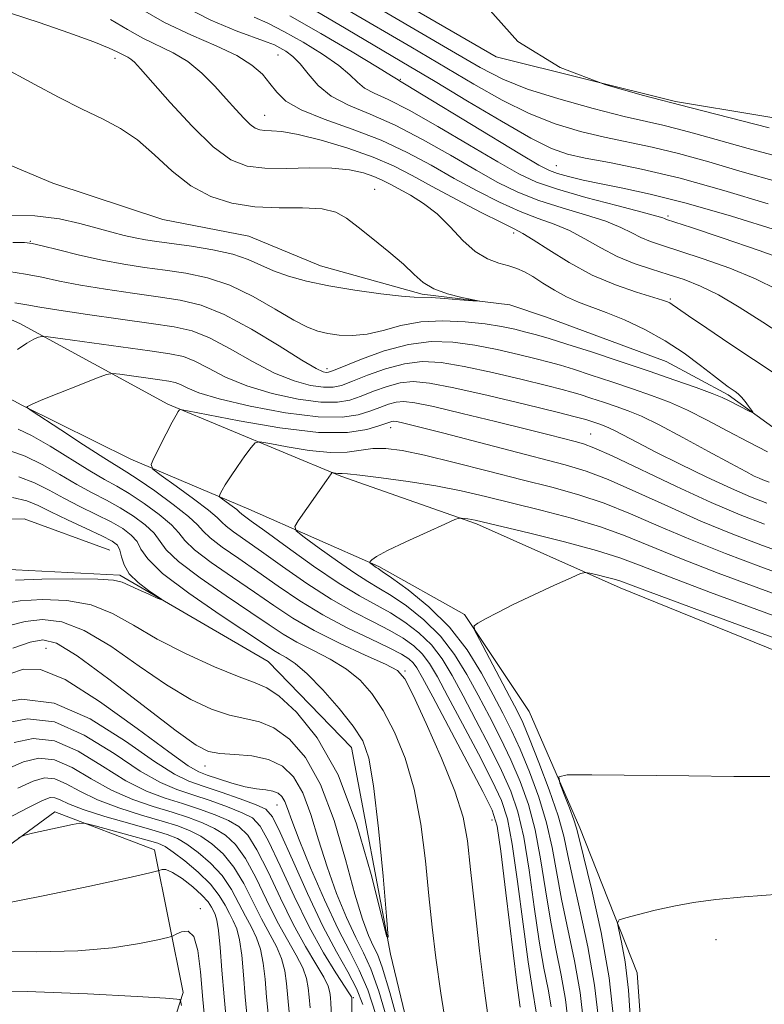
# Model space of a CAD drawing. Extents: x 2077300 to 2080200, y 359800 to 362700.
# Drawn here: x 2078320 to 2078484, y 360231 to 360448 of the extents above; entities that cross this region are included whole.
import ezdxf

# ---------------------------------------------------------------- set-up
doc = ezdxf.new("R2010")
doc.units = 0
doc.header["$MEASUREMENT"] = 0
doc.linetypes.add('rvrstm', pattern=[117.1, 50, -3.9, 0.5, -3.9, 0.5, -3.9, 0.5, -3.9, 50])
for name, color, linetype, lineweight in [('DTM HARD BREAKLINE', 7, 'Continuous', 0), ('DTM SPOT ELEVATION', 2, 'Continuous', 13), ('INDEX CONTOUR', 41, 'Continuous', 13), ('INTERMEDIATE CONTOUR', 44, 'Continuous', 0), ('STREAM - RIVER SINGLE LINE', 142, 'rvrstm', 0)]:
    doc.layers.add(name, color=color, linetype=linetype, lineweight=lineweight)

msp = doc.modelspace()

# ---------------------------------------------------------------- linework, layer by layer
at = {"layer": 'DTM HARD BREAKLINE'}
for points in [[(2078589.81, 360397.47, 1083.86), (2078519.83, 360421.08, 1081.83), (2078464.09, 360430.31, 1080.19), (2078424.59, 360440.19, 1080), (2078376.91, 360467.8, 1079.9), (2078337.31, 360489.79, 1079.61), (2078302.61, 360500.17, 1079.51), (2078278.77, 360493.99, 1077.97), (2078256.06, 360471.44, 1073.14), (2078243.87, 360452.69, 1067.34), (2078231.49, 360432.24, 1065.02), (2078214.24, 360402.15, 1065.02), (2078200.98, 360412.62, 1064.15), (2078213.16, 360442.13, 1065.4)], [(2078500.07, 360303.57, 1081.35), (2078451.9, 360323.13, 1080.58), (2078420.21, 360337.19, 1078.26), (2078390.38, 360347.74, 1076.23), (2078352.25, 360363.58, 1071.69), (2078319.59, 360381.35, 1067.34), (2078300.79, 360389.61, 1065.5), (2078259.92, 360381.22, 1063.38), (2078240.17, 360370.39, 1061.45), (2078212, 360364.86, 1061.83), (2078179.77, 360358.82, 1064.34), (2078157.6, 360355.42, 1065.79), (2078145.86, 360330.65, 1066.37), (2078127.98, 360304.75, 1069.08), (2078113.76, 360287, 1071.21), (2078085.05, 360270.16, 1073.62), (2078061.21, 360263.71, 1077.2), (2078039.9, 360253.95, 1078.94), (2078023.68, 360241.4, 1079.71), (2078005.41, 360222.6, 1078.74)], [(2078028.47, 360223.98, 1080.75), (2078051.55, 360241.86, 1077.66), (2078088.45, 360257.4, 1074.37), (2078123.17, 360275.83, 1071.57), (2078157.15, 360302.11, 1067.61), (2078177.7, 360325.52, 1065.48), (2078199.37, 360342.04, 1063.36), (2078221.61, 360354.37, 1062), (2078247.13, 360361.92, 1062.49), (2078266.84, 360368.01, 1063.45), (2078287.92, 360371.67, 1063.94), (2078302.05, 360373.05, 1065.97), (2078320.05, 360363.36, 1069.93), (2078344.08, 360351.48, 1071.47), (2078370.06, 360340.43, 1074.86), (2078398.7, 360327.77, 1078.24), (2078417.58, 360317.21, 1079.79), (2078431.86, 360295.86, 1081.53), (2078443, 360270.16, 1082.4), (2078455.66, 360238.18, 1084.91), (2078458.06, 360204.1, 1085.87), (2078477.47, 360175.28, 1086.84), (2078491.27, 360145.61, 1088.58)], [(2078483.531, 360000, 1072.2), (2078478.33, 360018.54, 1070.8), (2078464.01, 360056.19, 1069.16), (2078456.53, 360091.45, 1068.29), (2078436.58, 360110.46, 1068), (2078423.33, 360127.83, 1067.61), (2078427.32, 360148.62, 1066.26), (2078413.22, 360192.77, 1064.71), (2078401.31, 360242.35, 1064.03), (2078392.68, 360287.88, 1063.07), (2078374.35, 360306.84, 1062.68), (2078341.61, 360325.89, 1061.71), (2078312.92, 360327.39, 1060.84), (2078281.51, 360319.53, 1059.88), (2078253.91, 360309.4, 1059.01), (2078238.24, 360325.93, 1058.43), (2078229.46, 360344.07, 1057.56), (2078250.36, 360354.57, 1057.27), (2078259.03, 360353.48, 1057.85), (2078270.84, 360337.59, 1058.43), (2078294.38, 360337.62, 1059.01), (2078320.56, 360338.33, 1060.07), (2078339.41, 360331.43, 1060.84)], [(2078231.717, 360000, 1132.09), (2078231.55, 360009.31, 1132.19), (2078241.31, 360038.05, 1130.63), (2078275.28, 360064.2, 1124.31), (2078293.74, 360100.89, 1116.43), (2078313.71, 360140.49, 1105.17), (2078343.24, 360195.61, 1096.83), (2078355.61, 360233.87, 1089.7), (2078349.25, 360265.31, 1085.36), (2078327.34, 360273.74, 1083.48), (2078301.82, 360255.05, 1085.33), (2078272.42, 360254.29, 1084.62), (2078257.31, 360258.94, 1082.63), (2078235.87, 360276.4, 1081.24)]]:
    msp.add_polyline3d(points, dxfattribs=at)
at = {"layer": 'DTM SPOT ELEVATION'}
for p in [(2078340.558, 360439.837, 1061.436), (2078376.493, 360440.579, 1067.104), (2078403.43, 360435.18, 1072.13), (2078373.59, 360427.26, 1064.8), (2078437.8, 360416.2, 1072.97), (2078397.78, 360410.92, 1060.65), (2078462.43, 360405.07, 1070.28), (2078428.408, 360401.295, 1063.593), (2078321.89, 360399.51, 1061.911), (2078462.971, 360386.79, 1064.215), (2078387.29, 360371.41, 1063.49), (2078401.32, 360358.38, 1072.66), (2078445.37, 360356.99, 1069.12), (2078325.41, 360309.76, 1069.09), (2078404.46, 360304.75, 1068.16), (2078360.42, 360283.82, 1068.65), (2078376.25, 360275.2, 1070.89), (2078423.69, 360271.94, 1069.21), (2078359.35, 360252.35, 1087.67), (2078473.05, 360245.55, 1084.72), (2078393.11, 360232.76, 1073.84)]:
    msp.add_point(p, dxfattribs=at)
at = {"layer": 'INDEX CONTOUR'}
for points in [[(2078422.566, 360451.096, 1080), (2078429.317, 360443.531, 1080), (2078438.691, 360437.825, 1080), (2078448.753, 360433.98, 1080), (2078457.04, 360431.6281, 1080), (2078467.2739, 360428.974, 1080), (2078484.705, 360424.535, 1080)], [(2078371.221, 360448.93, 1070), (2078374.224, 360447.579, 1070), (2078377.795, 360445.762, 1070), (2078382.009, 360443.388, 1070), (2078386.29, 360440.754, 1070), (2078389.901, 360438.248, 1070), (2078392.333, 360436.184, 1070), (2078394.007, 360434.555, 1070), (2078395.572, 360433.277, 1070), (2078397.653, 360432.18, 1070), (2078400.767, 360430.758, 1070), (2078405.406, 360428.42, 1070), (2078411.75, 360424.835, 1070), (2078418.731, 360420.702, 1070), (2078424.969, 360416.978, 1070), (2078429.554, 360414.366, 1070), (2078433.446, 360412.55, 1070), (2078438.076, 360410.959, 1070), (2078444.358, 360409.174, 1070), (2078451.14, 360407.383, 1070), (2078456.754, 360405.929, 1070), (2078459.971, 360405.059, 1070), (2078461.302, 360404.651, 1070), (2078461.697, 360404.487, 1070), (2078462.1339, 360404.321, 1070), (2078467.617, 360402.5021, 1070), (2078474.406, 360400.236, 1070), (2078482.52, 360397.454, 1070), (2078489.844, 360394.791, 1070)], [(2078315.0071, 360438.34, 1060), (2078322.902, 360434.078, 1060), (2078328.146, 360431.289, 1060), (2078333.313, 360428.654, 1060), (2078337.827, 360426.476, 1060), (2078341.807, 360424.391, 1060), (2078345.55, 360421.8649, 1060), (2078349.313, 360418.566, 1060), (2078353.207, 360414.959, 1060), (2078357.302, 360411.711, 1060), (2078361.668, 360409.352, 1060), (2078366.356, 360407.867, 1060), (2078371.413, 360407.104, 1060), (2078376.772, 360406.875, 1060), (2078381.913, 360406.842, 1060), (2078386.199, 360406.6299, 1060), (2078389.237, 360405.92, 1060), (2078391.607, 360404.605, 1060), (2078394.129, 360402.633, 1060), (2078397.376, 360400.034, 1060), (2078400.9291, 360397.154, 1060), (2078404.12, 360394.422, 1060), (2078406.502, 360392.178, 1060), (2078408.515, 360390.411, 1060), (2078410.817, 360389.025, 1060), (2078413.83, 360387.937, 1060), (2078417.022, 360387.127, 1060), (2078420.978, 360386.314, 1060), (2078420.924, 360386.26, 1060), (2078419.413, 360386.382, 1060), (2078416.569, 360386.624, 1060), (2078413.182, 360386.892, 1060), (2078410.216, 360387.083, 1060), (2078406.512, 360387.192, 1060), (2078403.746, 360387.414, 1060), (2078399.158, 360387.938, 1060), (2078393.453, 360388.715, 1060), (2078387.712, 360389.652, 1060), (2078382.813, 360390.673, 1060), (2078378.801, 360391.772, 1060), (2078375.5159, 360392.963, 1060), (2078369.92, 360395.508, 1060), (2078366.514, 360396.668, 1060), (2078362.156, 360397.631, 1060), (2078357.42, 360398.398, 1060), (2078349.818, 360399.4369, 1060), (2078347.278, 360399.825, 1060), (2078345.0139, 360400.249, 1060), (2078342.605, 360400.792, 1060), (2078339.864, 360401.496, 1060), (2078332.865, 360403.45, 1060), (2078328.332, 360404.4429, 1060), (2078322.919, 360405.086, 1060), (2078316.695, 360405.186, 1060)], [(2078483.703, 360337.106, 1070), (2078478.339, 360339.192, 1070), (2078471.966, 360341.933, 1070), (2078464.325, 360345.461, 1070), (2078450.138, 360352.185, 1070), (2078446.126, 360353.978, 1070), (2078443.803, 360354.848, 1070), (2078442.014, 360355.343, 1070), (2078436.289, 360356.818, 1070), (2078431.252, 360358.089, 1070), (2078424.448, 360359.778, 1070), (2078417.103, 360361.564, 1070), (2078410.787, 360363.041, 1070), (2078406.657, 360363.897, 1070), (2078404.209, 360364.178, 1070), (2078402.526, 360364.024, 1070), (2078400.834, 360363.564, 1070), (2078398.934, 360362.886, 1070), (2078396.771, 360362.07, 1070), (2078394.185, 360361.239, 1070), (2078390.607, 360360.691, 1070), (2078385.366, 360360.769, 1070), (2078378.183, 360361.689, 1070), (2078370.351, 360363.157, 1070), (2078363.554, 360364.75, 1070), (2078359.062, 360366.117, 1070), (2078356.475, 360367.179, 1070), (2078354.976, 360367.928, 1070), (2078353.807, 360368.384, 1070), (2078352.445, 360368.678, 1070), (2078350.427, 360368.971, 1070), (2078341.652, 360370.192, 1070), (2078340.068, 360370.353, 1070), (2078338.739, 360370.122, 1070), (2078336.523, 360369.298, 1070), (2078332.696, 360367.801, 1070), (2078328.1861, 360366.021, 1070), (2078324.338, 360364.463, 1070), (2078322.16, 360363.513, 1070), (2078321.326, 360363.071, 1070), (2078321.174, 360362.911, 1070), (2078321.2741, 360362.7669, 1070), (2078322.126, 360362.18, 1070), (2078328.6519, 360357.905, 1070), (2078333.67, 360354.64, 1070), (2078338.128, 360351.777, 1070), (2078343.203, 360348.631, 1070), (2078345.703, 360346.987, 1070), (2078349.342, 360344.455, 1070), (2078353.4011, 360341.497, 1070), (2078356.787, 360338.834, 1070), (2078358.762, 360336.975, 1070), (2078360.009, 360335.5789, 1070), (2078361.565, 360334.094, 1070), (2078364.23, 360332.0801, 1070), (2078367.86, 360329.554, 1070), (2078372.073, 360326.642, 1070), (2078376.561, 360323.482, 1070), (2078381.315, 360320.248, 1070), (2078386.4, 360317.121, 1070), (2078391.76, 360314.271, 1070), (2078396.848, 360311.818, 1070), (2078400.9959, 360309.869, 1070), (2078403.727, 360308.4741, 1070), (2078405.333, 360307.451, 1070), (2078406.297, 360306.561, 1070), (2078407.118, 360305.443, 1070), (2078408.363, 360303.259, 1070), (2078410.6119, 360299.05, 1070), (2078418.216, 360284.729, 1070), (2078421.655, 360278.209, 1070), (2078423.694, 360274.0769, 1070), (2078424.761, 360270.533, 1070), (2078425.588, 360265.0071, 1070), (2078426.731, 360255.863, 1070), (2078429.153, 360236.041, 1070), (2078429.8409, 360230.668, 1070)], [(2078491.4, 360310.037, 1080), (2078481.611, 360313.624, 1080), (2078470.217, 360317.814, 1080), (2078460.463, 360321.419, 1080), (2078454.747, 360323.553, 1080), (2078452.064, 360324.542, 1080), (2078450.565, 360325.017, 1080), (2078448.788, 360325.4839, 1080), (2078446.846, 360325.962, 1080), (2078445.243, 360326.345, 1080), (2078444.2461, 360326.508, 1080), (2078443.171, 360326.246, 1080), (2078441.0979, 360325.335, 1080), (2078437.427, 360323.659, 1080), (2078432.8419, 360321.539, 1080), (2078428.349, 360319.402, 1080), (2078424.77, 360317.609, 1080), (2078422.196, 360316.245, 1080), (2078420.537, 360315.325, 1080), (2078419.7271, 360314.729, 1080), (2078419.814, 360313.782, 1080), (2078420.874, 360311.674, 1080), (2078427.508, 360299.172, 1080), (2078429.111, 360296.114, 1080), (2078430.415, 360293.394, 1080), (2078431.932, 360289.82, 1080), (2078434, 360284.599, 1080), (2078436.268, 360278.538, 1080), (2078438.21, 360272.844, 1080), (2078439.472, 360268.315, 1080), (2078440.385, 360264.12, 1080), (2078441.449, 360259.016, 1080), (2078443.007, 360252.121, 1080), (2078444.765, 360243.985, 1080), (2078446.269, 360235.513, 1080), (2078447.165, 360227.5, 1080)], [(2078398.02, 360229.04, 1070), (2078396.26, 360234.479, 1070), (2078394.399, 360238.807, 1070), (2078392.303, 360242.887, 1070), (2078389.779, 360247.826, 1070), (2078386.76, 360254.311, 1070), (2078383.69, 360261.354, 1070), (2078381.14, 360267.5449, 1070), (2078379.522, 360271.812, 1070), (2078378.607, 360274.432, 1070), (2078378.004, 360276.023, 1070), (2078377.369, 360277.109, 1070), (2078376.534, 360277.846, 1070), (2078375.376, 360278.298, 1070), (2078373.791, 360278.5529, 1070), (2078371.748, 360278.797, 1070), (2078369.234, 360279.242, 1070), (2078366.316, 360280.022, 1070), (2078363.383, 360280.96, 1070), (2078360.907, 360281.804, 1070), (2078359.042, 360282.511, 1070), (2078356.693, 360283.876, 1070), (2078352.447, 360286.903, 1070), (2078345.463, 360292.11, 1070), (2078337.1729, 360298.068, 1070), (2078329.5781, 360302.862, 1070), (2078324.1759, 360305.0581, 1070), (2078320.45, 360305.159, 1070), (2078317.377, 360304.149, 1070)], [(2078378.976, 360229.513, 1080), (2078378.395, 360235.8489, 1080), (2078378.006, 360238.675, 1080), (2078377.3, 360241.373, 1080), (2078376.136, 360244.03, 1080), (2078372.834, 360250.117, 1080), (2078370.95, 360253.922, 1080), (2078368.938, 360257.898, 1080), (2078366.752, 360261.5431, 1080), (2078364.38, 360264.459, 1080), (2078361.917, 360266.675, 1080), (2078359.4859, 360268.323, 1080), (2078357.111, 360269.555, 1080), (2078354.422, 360270.593, 1080), (2078350.948, 360271.678, 1080), (2078346.423, 360273.003, 1080), (2078341.412, 360274.5749, 1080), (2078336.686, 360276.353, 1080), (2078332.8441, 360278.24, 1080), (2078329.801, 360279.916, 1080), (2078327.299, 360281.002, 1080), (2078325.033, 360281.196, 1080), (2078322.51, 360280.483, 1080), (2078319.187, 360278.923, 1080)], [(2078355.227, 360230.998, 1090), (2078355.036, 360232.123, 1090), (2078354.849, 360232.331, 1090), (2078354.233, 360232.435, 1090), (2078351.688, 360232.643, 1090), (2078345.4449, 360233.013, 1090), (2078334.543, 360233.552, 1090), (2078321.244, 360234.068, 1090), (2078308.618, 360234.315, 1090), (2078298.968, 360234.129, 1090), (2078291.53, 360233.657, 1090), (2078284.776, 360233.121, 1090), (2078277.606, 360232.693, 1090), (2078270.649, 360232.332, 1090), (2078264.967, 360231.941, 1090), (2078261.29, 360231.452, 1090), (2078259.04, 360230.906, 1090)]]:
    msp.add_polyline3d(points, dxfattribs=at)
at = {"layer": 'INTERMEDIATE CONTOUR'}
for points in [[(2078379.4, 360462.203, 1078), (2078414.766, 360441.476, 1078), (2078421.0549, 360437.813, 1078), (2078426.058, 360435.222, 1078), (2078431.453, 360433.068, 1078), (2078438.4, 360430.869, 1078), (2078445.979, 360428.762, 1078), (2078452.756, 360427.036, 1078), (2078457.683, 360425.88, 1078), (2078461.277, 360425.0801, 1078), (2078464.444, 360424.321, 1078), (2078468.081, 360423.317, 1078), (2078473.03, 360421.909, 1078), (2078480.125, 360419.966, 1078), (2078489.7181, 360417.4051, 1078)], [(2078345.58, 360451.149, 1066), (2078351.514, 360447.745, 1066), (2078357.426, 360444.915, 1066), (2078362.885, 360442.558, 1066), (2078367.429, 360440.436, 1066), (2078370.738, 360438.36, 1066), (2078373.046, 360436.306, 1066), (2078374.729, 360434.296, 1066), (2078376.231, 360432.342, 1066), (2078378.254, 360430.406, 1066), (2078381.569, 360428.442, 1066), (2078386.66, 360426.396, 1066), (2078392.86, 360424.199, 1066), (2078399.214, 360421.779, 1066), (2078404.979, 360419.095, 1066), (2078410.244, 360416.2459, 1066), (2078415.311, 360413.366, 1066), (2078420.388, 360410.596, 1066), (2078425.317, 360408.102, 1066), (2078429.848, 360406.058, 1066), (2078433.813, 360404.548, 1066), (2078437.363, 360403.2811, 1066), (2078440.733, 360401.877, 1066), (2078444.123, 360400.071, 1066), (2078447.605, 360398.059, 1066), (2078451.219, 360396.154, 1066), (2078454.975, 360394.5941, 1066), (2078458.77, 360393.316, 1066), (2078462.469, 360392.186, 1066), (2078466.012, 360391.043, 1066), (2078469.619, 360389.634, 1066), (2078473.584, 360387.684, 1066), (2078478.145, 360384.994, 1066), (2078483.3199, 360381.681, 1066), (2078489.075, 360377.938, 1066)], [(2078354.952, 360451.684, 1068), (2078361.702, 360448.259, 1068), (2078367.294, 360445.912, 1068), (2078374.1, 360443.427, 1068), (2078375.696, 360442.778, 1068), (2078376.896, 360442.182, 1068), (2078378.227, 360441.402, 1068), (2078379.745, 360440.2641, 1068), (2078381.387, 360438.611, 1068), (2078383.155, 360436.381, 1068), (2078385.3139, 360433.875, 1068), (2078388.193, 360431.49, 1068), (2078392.045, 360429.475, 1068), (2078396.799, 360427.502, 1068), (2078402.31, 360425.099, 1068), (2078408.364, 360421.965, 1068), (2078414.4881, 360418.474, 1068), (2078420.14, 360415.172, 1068), (2078424.971, 360412.481, 1068), (2078429.382, 360410.326, 1068), (2078433.962, 360408.509, 1068), (2078439.085, 360406.861, 1068), (2078444.251, 360405.332, 1068), (2078448.744, 360403.903, 1068), (2078452.047, 360402.565, 1068), (2078454.454, 360401.355, 1068), (2078456.458, 360400.32, 1068), (2078458.555, 360399.457, 1068), (2078461.248, 360398.553, 1068), (2078465.043, 360397.344, 1068), (2078470.209, 360395.639, 1068), (2078476.07, 360393.544, 1068), (2078481.714, 360391.238, 1068), (2078486.48, 360388.852, 1068)], [(2078384.026, 360450.781, 1074), (2078389.904, 360447.324, 1074), (2078405.3889, 360438.131, 1074), (2078411.124, 360434.705, 1074), (2078418.249, 360430.419, 1074), (2078425.755, 360425.953, 1074), (2078432.244, 360422.24, 1074), (2078436.7851, 360419.949, 1074), (2078440.302, 360418.7, 1074), (2078444.187, 360417.8521, 1074), (2078449.575, 360416.8401, 1074), (2078456.587, 360415.409, 1074), (2078465.092, 360413.381, 1074), (2078474.7669, 360410.697, 1074), (2078484.541, 360407.78, 1074)], [(2078317.76, 360449.705, 1062), (2078323.886, 360447.758, 1062), (2078330.434, 360445.484, 1062), (2078335.939, 360443.449, 1062), (2078339.321, 360442.085, 1062), (2078341.034, 360441.286, 1062), (2078341.912, 360440.814, 1062), (2078343.38, 360440.103, 1062), (2078344.09, 360439.676, 1062), (2078344.872, 360439.001, 1062), (2078346.22, 360437.546, 1062), (2078352.734, 360430.127, 1062), (2078357.552, 360424.888, 1062), (2078362.241, 360420.317, 1062), (2078366.135, 360417.447, 1062), (2078369.6801, 360416.052, 1062), (2078373.597, 360415.59, 1062), (2078378.369, 360415.565, 1062), (2078383.521, 360415.664, 1062), (2078388.341, 360415.62, 1062), (2078392.26, 360415.233, 1062), (2078395.304, 360414.58, 1062), (2078397.642, 360413.804, 1062), (2078399.484, 360413.007, 1062), (2078401.189, 360412.124, 1062), (2078405.671, 360409.664, 1062), (2078408.57, 360407.864, 1062), (2078411.577, 360405.531, 1062), (2078414.47, 360402.661, 1062), (2078417.248, 360399.7, 1062), (2078419.965, 360397.209, 1062), (2078422.638, 360395.594, 1062), (2078425.149, 360394.6609, 1062), (2078427.344, 360394.062, 1062), (2078429.148, 360393.4831, 1062), (2078430.806, 360392.746, 1062), (2078432.642, 360391.702, 1062), (2078434.891, 360390.278, 1062), (2078437.436, 360388.688, 1062), (2078440.073, 360387.222, 1062), (2078442.683, 360386.069, 1062), (2078448.818, 360383.8, 1062), (2078452.853, 360382.144, 1062), (2078457.32, 360380.053, 1062), (2078461.824, 360377.577, 1062), (2078466, 360374.823, 1062), (2078469.612, 360372.127, 1062), (2078472.458, 360369.878, 1062), (2078474.414, 360368.361, 1062), (2078475.682, 360367.435, 1062), (2078477.247, 360366.383, 1062), (2078477.911, 360365.864, 1062), (2078478.622, 360365.154, 1062), (2078479.423, 360364.176, 1062), (2078480.206, 360363.125, 1062), (2078480.819, 360362.264, 1062), (2078481.126, 360361.802, 1062), (2078481.04, 360361.731, 1062), (2078480.487, 360361.992, 1062), (2078475.753, 360364.399, 1062), (2078474.361, 360365.036, 1062), (2078472.138, 360365.9311, 1062), (2078468.644, 360367.234, 1062), (2078463.955, 360368.91, 1062), (2078458.269, 360370.878, 1062), (2078451.896, 360373.023, 1062), (2078445.577, 360375.104, 1062), (2078440.159, 360376.845, 1062), (2078436.246, 360378.054, 1062), (2078433.441, 360378.862, 1062), (2078431.105, 360379.482, 1062), (2078428.656, 360380.087, 1062), (2078425.7639, 360380.691, 1062), (2078422.16, 360381.269, 1062), (2078417.7059, 360381.762, 1062), (2078412.792, 360381.992, 1062), (2078407.937, 360381.746, 1062), (2078403.559, 360380.922, 1062), (2078399.657, 360379.859, 1062), (2078396.128, 360379.003, 1062), (2078392.894, 360378.692, 1062), (2078389.9881, 360378.826, 1062), (2078387.47, 360379.198, 1062), (2078385.294, 360379.689, 1062), (2078382.9929, 360380.545, 1062), (2078379.991, 360382.103, 1062), (2078375.897, 360384.529, 1062), (2078371.036, 360387.319, 1062), (2078365.918, 360389.797, 1062), (2078360.957, 360391.454, 1062), (2078356.199, 360392.453, 1062), (2078351.597, 360393.122, 1062), (2078347.0859, 360393.749, 1062), (2078342.524, 360394.465, 1062), (2078337.752, 360395.36, 1062), (2078332.756, 360396.469, 1062), (2078328.105, 360397.601, 1062), (2078324.514, 360398.512, 1062), (2078322.358, 360399.02, 1062), (2078320.657, 360399.203, 1062), (2078318.0911, 360399.203, 1062)], [(2078339.621, 360448.391, 1064), (2078343.307, 360446.2179, 1064), (2078346.713, 360444.28, 1064), (2078353.386, 360441.048, 1064), (2078356.6161, 360439.104, 1064), (2078359.705, 360436.574, 1064), (2078362.564, 360433.72, 1064), (2078365.093, 360430.931, 1064), (2078367.218, 360428.538, 1064), (2078368.956, 360426.64, 1064), (2078370.347, 360425.276, 1064), (2078371.46, 360424.456, 1064), (2078372.473, 360424.058, 1064), (2078373.592, 360423.926, 1064), (2078375.071, 360423.885, 1064), (2078377.353, 360423.68, 1064), (2078380.927, 360423.033, 1064), (2078386.03, 360421.757, 1064), (2078391.88, 360420.019, 1064), (2078397.438, 360418.077, 1064), (2078401.984, 360416.1121, 1064), (2078406.05, 360414.004, 1064), (2078410.482, 360411.561, 1064), (2078415.805, 360408.711, 1064), (2078421.252, 360405.877, 1064), (2078425.734, 360403.608, 1064), (2078428.54, 360402.235, 1064), (2078430.475, 360401.23, 1064), (2078432.722, 360399.851, 1064), (2078436.189, 360397.5789, 1064), (2078440.681, 360394.784, 1064), (2078445.727, 360392.0589, 1064), (2078450.842, 360389.8851, 1064), (2078455.477, 360388.297, 1064), (2078461.24, 360386.551, 1064), (2078462.329, 360386.163, 1064), (2078462.86, 360385.896, 1064), (2078463.377, 360385.552, 1064), (2078464.514, 360384.757, 1064), (2078466.9231, 360383.092, 1064), (2078470.998, 360380.312, 1064), (2078476.085, 360376.882, 1064), (2078481.271, 360373.439, 1064), (2078485.819, 360370.452, 1064)], [(2078379.113, 360449.167, 1072), (2078385.915, 360445.323, 1072), (2078392.851, 360441.237, 1072), (2078398.414, 360437.885, 1072), (2078401.511, 360435.987, 1072), (2078402.95, 360435.064, 1072), (2078403.261, 360434.885, 1072), (2078404.735, 360434.013, 1072), (2078408.502, 360431.741, 1072), (2078429.798, 360418.783, 1072), (2078433.986, 360416.289, 1072), (2078436.301, 360415.078, 1072), (2078438.107, 360414.434, 1072), (2078440.53, 360413.766, 1072), (2078443.75, 360412.989, 1072), (2078447.712, 360412.143, 1072), (2078452.471, 360411.203, 1072), (2078458.5199, 360409.8959, 1072), (2078466.464, 360407.881, 1072), (2078476.45, 360405.001, 1072), (2078486.814, 360401.827, 1072)], [(2078391.917, 360450.476, 1076), (2078405.763, 360442.335, 1076), (2078419.652, 360434.116, 1076), (2078425.907, 360430.588, 1076), (2078431.849, 360427.654, 1076), (2078437.592, 360425.409, 1076), (2078443.141, 360423.731, 1076), (2078448.471, 360422.444, 1076), (2078458.932, 360420.245, 1076), (2078464.7681, 360418.851, 1076), (2078471.424, 360417.007, 1076), (2078478.786, 360414.845, 1076), (2078486.639, 360412.568, 1076)], [(2078484.357, 360353.046, 1064), (2078480.119, 360355.2551, 1064), (2078475.635, 360357.66, 1064), (2078471.103, 360360.062, 1064), (2078466.758, 360362.23, 1064), (2078462.74, 360364.004, 1064), (2078458.814, 360365.518, 1064), (2078454.646, 360366.977, 1064), (2078450.063, 360368.519, 1064), (2078445.519, 360370.016, 1064), (2078441.623, 360371.268, 1064), (2078438.745, 360372.153, 1064), (2078436.284, 360372.843, 1064), (2078433.396, 360373.586, 1064), (2078429.466, 360374.5539, 1064), (2078424.778, 360375.619, 1064), (2078419.8449, 360376.582, 1064), (2078415.051, 360377.237, 1064), (2078410.269, 360377.367, 1064), (2078405.245, 360376.754, 1064), (2078399.902, 360375.311, 1064), (2078394.868, 360373.497, 1064), (2078388.694, 360370.975, 1064), (2078387.658, 360370.616, 1064), (2078387.139, 360370.576, 1064), (2078386.4409, 360370.737, 1064), (2078384.88, 360371.474, 1064), (2078381.776, 360373.286, 1064), (2078376.754, 360376.421, 1064), (2078370.662, 360380.119, 1064), (2078364.652, 360383.365, 1064), (2078359.56, 360385.407, 1064), (2078354.953, 360386.524, 1064), (2078350.084, 360387.254, 1064), (2078344.446, 360388.037, 1064), (2078338.503, 360388.915, 1064), (2078332.966, 360389.832, 1064), (2078328.354, 360390.73, 1064), (2078324.443, 360391.563, 1064), (2078320.821, 360392.283, 1064), (2078317.169, 360392.851, 1064)], [(2078484.7601, 360346.391, 1066), (2078483.348, 360346.8841, 1066), (2078482.507, 360347.239, 1066), (2078481.451, 360347.744, 1066), (2078479.5721, 360348.717, 1066), (2078476.307, 360350.479, 1066), (2078471.385, 360353.18, 1066), (2078465.709, 360356.271, 1066), (2078460.475, 360359.031, 1066), (2078456.569, 360360.923, 1066), (2078453.639, 360362.144, 1066), (2078451.022, 360363.076, 1066), (2078448.23, 360364.016, 1066), (2078445.461, 360364.927, 1066), (2078443.0869, 360365.691, 1066), (2078441.2451, 360366.252, 1066), (2078439.126, 360366.824, 1066), (2078435.688, 360367.6899, 1066), (2078430.276, 360369.02, 1066), (2078423.792, 360370.547, 1066), (2078417.53, 360371.895, 1066), (2078412.461, 360372.739, 1066), (2078408.275, 360372.964, 1066), (2078404.338, 360372.51, 1066), (2078400.213, 360371.395, 1066), (2078396.223, 360369.9601, 1066), (2078392.888, 360368.624, 1066), (2078390.524, 360367.73, 1066), (2078388.641, 360367.3071, 1066), (2078386.548, 360367.3071, 1066), (2078383.6889, 360367.721, 1066), (2078380.037, 360368.701, 1066), (2078375.702, 360370.441, 1066), (2078370.857, 360372.986, 1066), (2078365.933, 360375.805, 1066), (2078361.426, 360378.22, 1066), (2078357.582, 360379.741, 1066), (2078353.635, 360380.643, 1066), (2078348.571, 360381.387, 1066), (2078341.805, 360382.326, 1066), (2078334.483, 360383.366, 1066), (2078328.179, 360384.303, 1066), (2078324.001, 360384.986, 1066), (2078321.178, 360385.482, 1066), (2078318.469, 360385.91, 1066)], [(2078484.2, 360341.764, 1068), (2078480.595, 360343.159, 1068), (2078476.399, 360344.995, 1068), (2078471.023, 360347.514, 1068), (2078465.149, 360350.364, 1068), (2078459.776, 360353.042, 1068), (2078455.687, 360355.145, 1068), (2078450.792, 360357.723, 1068), (2078449.39, 360358.402, 1068), (2078448.338, 360358.84, 1068), (2078447.399, 360359.175, 1068), (2078444.55, 360360.113, 1068), (2078443.744, 360360.35, 1068), (2078441.969, 360360.806, 1068), (2078437.98, 360361.794, 1068), (2078431.086, 360363.487, 1068), (2078422.807, 360365.475, 1068), (2078415.216, 360367.2081, 1068), (2078409.872, 360368.241, 1068), (2078406.281, 360368.561, 1068), (2078403.4321, 360368.267, 1068), (2078400.523, 360367.48, 1068), (2078397.579, 360366.423, 1068), (2078394.829, 360365.347, 1068), (2078392.354, 360364.484, 1068), (2078389.6239, 360363.999, 1068), (2078385.957, 360364.038, 1068), (2078380.936, 360364.7051, 1068), (2078375.194, 360365.929, 1068), (2078369.628, 360367.595, 1068), (2078364.959, 360369.551, 1068), (2078361.204, 360371.492, 1068), (2078358.201, 360373.074, 1068), (2078355.649, 360374.069, 1068), (2078352.676, 360374.711, 1068), (2078348.269, 360375.351, 1068), (2078329.111, 360378.017, 1068), (2078325.8679, 360378.453, 1068), (2078324.475, 360378.537, 1068), (2078323.739, 360378.339, 1068), (2078322.672, 360377.889, 1068), (2078321.113, 360377.048, 1068), (2078319.109, 360375.633, 1068)], [(2078489.213, 360330.287, 1072), (2078483.284, 360332.409, 1072), (2078476.714, 360334.917, 1072), (2078469.665, 360337.83, 1072), (2078462.374, 360341.087, 1072), (2078455.373, 360344.295, 1072), (2078449.271, 360346.977, 1072), (2078444.378, 360348.823, 1072), (2078439.81, 360350.19, 1072), (2078427.363, 360353.424, 1072), (2078413.046, 360357.173, 1072), (2078408.332, 360358.3899, 1072), (2078405.395, 360359.128, 1072), (2078403.669, 360359.537, 1072), (2078402.644, 360359.749, 1072), (2078402.037, 360359.819, 1072), (2078401.619, 360359.78, 1072), (2078401.145, 360359.6481, 1072), (2078398.712, 360358.793, 1072), (2078396.039, 360357.988, 1072), (2078391.784, 360357.344, 1072), (2078385.43, 360357.369, 1072), (2078376.904, 360358.381, 1072), (2078367.912, 360359.923, 1072), (2078356.5519, 360362.15, 1072), (2078355.024, 360362.397, 1072), (2078354.7101, 360362.3011, 1072), (2078354.493, 360361.982, 1072), (2078354.027, 360361.1901, 1072), (2078353.16, 360359.586, 1072), (2078351.831, 360357.02, 1072), (2078349.117, 360351.68, 1072), (2078348.527, 360350.255, 1072), (2078348.952, 360349.273, 1072), (2078350.753, 360347.893, 1072), (2078354.041, 360345.5429, 1072), (2078357.9119, 360342.73, 1072), (2078361.207, 360340.233, 1072), (2078363.103, 360338.616, 1072), (2078364.107, 360337.603, 1072), (2078365.061, 360336.701, 1072), (2078366.689, 360335.473, 1072), (2078372.846, 360331.136, 1072), (2078377.522, 360327.782, 1072), (2078382.821, 360324.074, 1072), (2078388.179, 360320.595, 1072), (2078393.112, 360317.793, 1072), (2078397.458, 360315.576, 1072), (2078401.132, 360313.72, 1072), (2078404.087, 360312.015, 1072), (2078406.427, 360310.324, 1072), (2078408.294, 360308.529, 1072), (2078409.883, 360306.43, 1072), (2078411.61, 360303.509, 1072), (2078413.9421, 360299.168, 1072), (2078417.143, 360293.137, 1072), (2078420.654, 360286.465, 1072), (2078423.711, 360280.531, 1072), (2078425.755, 360276.182, 1072), (2078427.062, 360272.134, 1072), (2078428.112, 360266.574, 1072), (2078429.279, 360258.354, 1072), (2078430.5021, 360248.982, 1072), (2078431.612, 360240.636, 1072), (2078432.474, 360234.959, 1072), (2078433.491, 360229.129, 1072)], [(2078319.206, 360358.107, 1068), (2078322.172, 360356.688, 1068), (2078326.271, 360354.327, 1068), (2078335.065, 360348.884, 1068), (2078338.292, 360347.007, 1068), (2078340.948, 360345.52, 1068), (2078343.701, 360343.874, 1068), (2078346.988, 360341.686, 1068), (2078350.326, 360339.239, 1068), (2078353.004, 360336.981, 1068), (2078354.61, 360335.198, 1068), (2078355.935, 360333.538, 1068), (2078358.069, 360331.486, 1068), (2078361.7721, 360328.688, 1068), (2078366.4811, 360325.428, 1068), (2078371.3, 360322.148, 1068), (2078375.593, 360319.1849, 1068), (2078379.761, 360316.442, 1068), (2078384.46, 360313.718, 1068), (2078390.047, 360310.905, 1068), (2078395.671, 360308.287, 1068), (2078400.181, 360306.243, 1068), (2078402.823, 360304.862, 1068), (2078404.435, 360303.06, 1068), (2078406.253, 360299.462, 1068), (2078409.149, 360293.215, 1068), (2078412.54, 360285.56, 1068), (2078415.478, 360278.262, 1068), (2078417.269, 360272.524, 1068), (2078418.233, 360267.304, 1068), (2078418.946, 360261.003, 1068), (2078419.859, 360252.561, 1068), (2078420.935, 360243.091, 1068), (2078422.014, 360234.252, 1068), (2078422.931, 360227.239, 1068)], [(2078489.76, 360325.225, 1074), (2078482.866, 360327.713, 1074), (2078475.09, 360330.641, 1074), (2078467.365, 360333.727, 1074), (2078460.423, 360336.714, 1074), (2078454.193, 360339.441, 1074), (2078448.405, 360341.769, 1074), (2078442.76, 360343.635, 1074), (2078436.863, 360345.257, 1074), (2078430.29, 360346.926, 1074), (2078422.858, 360348.83, 1074), (2078415.341, 360350.744, 1074), (2078408.752, 360352.3399, 1074), (2078403.835, 360353.359, 1074), (2078400.259, 360353.8149, 1074), (2078397.422, 360353.79, 1074), (2078391.771, 360352.999, 1074), (2078388.037, 360352.907, 1074), (2078383.355, 360353.376, 1074), (2078378.545, 360354.166, 1074), (2078374.682, 360354.914, 1074), (2078372.509, 360355.286, 1074), (2078371.446, 360355.063, 1074), (2078370.581, 360354.052, 1074), (2078369.222, 360352.182, 1074), (2078367.5599, 360349.856, 1074), (2078366.006, 360347.5989, 1074), (2078364.883, 360345.836, 1074), (2078364.171, 360344.597, 1074), (2078363.762, 360343.813, 1074), (2078363.585, 360343.384, 1074), (2078363.7129, 360343.089, 1074), (2078364.254, 360342.674, 1074), (2078366.407, 360341.122, 1074), (2078367.398, 360340.3709, 1074), (2078367.968, 360339.885, 1074), (2078368.557, 360339.309, 1074), (2078369.147, 360338.865, 1074), (2078370.62, 360337.806, 1074), (2078373.619, 360335.6299, 1074), (2078378.484, 360332.082, 1074), (2078384.327, 360327.9, 1074), (2078389.957, 360324.069, 1074), (2078394.465, 360321.314, 1074), (2078401.267, 360317.57, 1074), (2078404.446, 360315.555, 1074), (2078407.521, 360313.197, 1074), (2078410.291, 360310.497, 1074), (2078412.648, 360307.417, 1074), (2078414.857, 360303.759, 1074), (2078417.271, 360299.286, 1074), (2078420.117, 360293.916, 1074), (2078423.0921, 360288.202, 1074), (2078425.766, 360282.853, 1074), (2078427.8171, 360278.286, 1074), (2078429.364, 360273.735, 1074), (2078430.637, 360268.1419, 1074), (2078431.828, 360260.844, 1074), (2078432.9731, 360252.767, 1074), (2078434.071, 360245.231, 1074), (2078435.107, 360239.249, 1074), (2078436.008, 360234.593, 1074), (2078436.685, 360230.7251, 1074)], [(2078317.2639, 360353.363, 1066), (2078320.77, 360352.133, 1066), (2078324.564, 360350.301, 1066), (2078328.453, 360348.069, 1066), (2078332.185, 360345.871, 1066), (2078335.575, 360344.027, 1066), (2078338.7, 360342.405, 1066), (2078341.699, 360340.761, 1066), (2078344.634, 360338.918, 1066), (2078347.2519, 360336.982, 1066), (2078349.222, 360335.128, 1066), (2078351.861, 360331.497, 1066), (2078354.573, 360328.879, 1066), (2078359.314, 360325.296, 1066), (2078365.101, 360321.301, 1066), (2078370.527, 360317.654, 1066), (2078374.557, 360314.917, 1066), (2078377.656, 360312.879, 1066), (2078380.659, 360311.132, 1066), (2078384.186, 360309.33, 1066), (2078387.979, 360307.367, 1066), (2078391.5621, 360305.199, 1066), (2078394.584, 360302.744, 1066), (2078397.19, 360299.777, 1066), (2078399.6521, 360296.035, 1066), (2078402.1551, 360291.3, 1066), (2078404.533, 360285.526, 1066), (2078406.5321, 360278.715, 1066), (2078407.976, 360270.981, 1066), (2078408.982, 360262.914, 1066), (2078409.744, 360255.219, 1066), (2078410.45, 360248.318, 1066), (2078411.274, 360241.493, 1066), (2078412.386, 360233.745, 1066), (2078413.854, 360224.504, 1066)], [(2078319.3679, 360347.579, 1064), (2078322.858, 360346.276, 1064), (2078326.0499, 360344.649, 1064), (2078329.305, 360342.858, 1064), (2078332.859, 360341.047, 1064), (2078336.452, 360339.291, 1064), (2078339.697, 360337.647, 1064), (2078342.279, 360336.149, 1064), (2078344.177, 360334.724, 1064), (2078345.439, 360333.2741, 1064), (2078346.3069, 360331.645, 1064), (2078347.787, 360329.457, 1064), (2078351.077, 360326.271, 1064), (2078356.855, 360321.903, 1064), (2078363.721, 360317.175, 1064), (2078373.521, 360310.65, 1064), (2078375.55, 360309.316, 1064), (2078376.858, 360308.547, 1064), (2078378.326, 360307.755, 1064), (2078380.287, 360306.447, 1064), (2078382.943, 360304.154, 1064), (2078386.344, 360300.626, 1064), (2078389.944, 360296.494, 1064), (2078393.052, 360292.609, 1064), (2078395.1601, 360289.394, 1064), (2078396.518, 360285.571, 1064), (2078397.563, 360279.433, 1064), (2078398.631, 360270.038, 1064), (2078399.645, 360259.5059, 1064), (2078400.43, 360250.722, 1064), (2078400.796, 360246.095, 1064), (2078400.508, 360246.134, 1064), (2078397.057, 360259.908, 1064), (2078393.8161, 360271.091, 1064), (2078389.767, 360281.836, 1064), (2078385.163, 360290.06, 1064), (2078380.603, 360295.698, 1064), (2078376.77, 360299.189, 1064), (2078374.03, 360301.056, 1064), (2078371.486, 360302.163, 1064), (2078367.925, 360303.46, 1064), (2078362.537, 360305.668, 1064), (2078356.114, 360308.584, 1064), (2078349.853, 360311.778, 1064), (2078344.628, 360314.843, 1064), (2078340.026, 360317.467, 1064), (2078335.309, 360319.364, 1064), (2078329.987, 360320.337, 1064), (2078324.545, 360320.543, 1064), (2078319.714, 360320.232, 1064), (2078315.941, 360319.599, 1064)], [(2078490.307, 360320.1619, 1076), (2078482.448, 360323.017, 1076), (2078473.465, 360326.365, 1076), (2078465.064, 360329.625, 1076), (2078453.014, 360334.586, 1076), (2078447.538, 360336.562, 1076), (2078441.207, 360338.429, 1076), (2078434.431, 360340.187, 1076), (2078422.2141, 360343.211, 1076), (2078416.879, 360344.4641, 1076), (2078411.31, 360345.58, 1076), (2078405.169, 360346.57, 1076), (2078399.229, 360347.38, 1076), (2078394.542, 360347.935, 1076), (2078391.849, 360348.198, 1076), (2078390.651, 360348.266, 1076), (2078390.1379, 360348.273, 1076), (2078389.655, 360348.321, 1076), (2078389.159, 360348.403, 1076), (2078388.761, 360348.48, 1076), (2078388.532, 360348.511, 1076), (2078388.387, 360348.44, 1076), (2078388.202, 360348.204, 1076), (2078387.168, 360346.766, 1076), (2078380.928, 360337.886, 1076), (2078380.173, 360336.601, 1076), (2078380.529, 360335.661, 1076), (2078382.299, 360334.26, 1076), (2078385.576, 360331.853, 1076), (2078389.604, 360328.947, 1076), (2078393.413, 360326.307, 1076), (2078396.315, 360324.47, 1076), (2078398.741, 360323.047, 1076), (2078401.403, 360321.421, 1076), (2078404.805, 360319.095, 1076), (2078408.614, 360316.069, 1076), (2078412.287, 360312.465, 1076), (2078415.413, 360308.404, 1076), (2078418.104, 360304.01, 1076), (2078420.601, 360299.403, 1076), (2078423.09, 360294.695, 1076), (2078425.53, 360289.938, 1076), (2078427.821, 360285.176, 1076), (2078429.878, 360280.39, 1076), (2078431.665, 360275.336, 1076), (2078433.161, 360269.709, 1076), (2078434.376, 360263.335, 1076), (2078435.4439, 360256.551, 1076), (2078436.531, 360249.826, 1076), (2078437.741, 360243.5401, 1076), (2078438.927, 360237.724, 1076), (2078439.88, 360232.321, 1076), (2078440.426, 360227.235, 1076)], [(2078317.965, 360343.024, 1062), (2078321.151, 360342.251, 1062), (2078323.647, 360341.229, 1062), (2078326.425, 360339.845, 1062), (2078330.1431, 360338.067, 1062), (2078334.2041, 360336.1759, 1062), (2078337.694, 360334.534, 1062), (2078339.9249, 360333.38, 1062), (2078341.102, 360332.466, 1062), (2078341.657, 360331.421, 1062), (2078342.012, 360329.963, 1062), (2078342.568, 360328.168, 1062), (2078343.716, 360326.202, 1062), (2078345.672, 360324.24, 1062), (2078347.947, 360322.497, 1062), (2078350.89, 360320.516, 1062), (2078350.897, 360320.426, 1062), (2078349.898, 360320.851, 1062), (2078348, 360321.684, 1062), (2078345.715, 360322.705, 1062), (2078342.143, 360324.359, 1062), (2078340.266, 360324.792, 1062), (2078336.828, 360325.011, 1062), (2078331.126, 360325.065, 1062), (2078324.463, 360324.9859, 1062), (2078318.642, 360324.805, 1062)], [(2078490.853, 360315.1, 1078), (2078482.029, 360318.3201, 1078), (2078471.841, 360322.09, 1078), (2078462.764, 360325.522, 1078), (2078456.521, 360327.9681, 1078), (2078451.834, 360329.731, 1078), (2078446.672, 360331.354, 1078), (2078439.654, 360333.224, 1078), (2078432, 360335.117, 1078), (2078419.969, 360337.99, 1078), (2078419.108, 360338.1649, 1078), (2078418.3029, 360338.291, 1078), (2078416.88, 360338.48, 1078), (2078416.419, 360338.471, 1078), (2078415.485, 360338.125, 1078), (2078413.276, 360337.143, 1078), (2078409.348, 360335.374, 1078), (2078404.69, 360333.239, 1078), (2078400.647, 360331.305, 1078), (2078398.238, 360330.009, 1078), (2078397.173, 360329.2799, 1078), (2078396.84, 360328.917, 1078), (2078396.728, 360328.735, 1078), (2078396.755, 360328.618, 1078), (2078396.943, 360328.465, 1078), (2078398.134, 360327.613, 1078), (2078398.539, 360327.349, 1078), (2078399.46, 360326.725, 1078), (2078401.539, 360325.271, 1078), (2078405.165, 360322.636, 1078), (2078409.708, 360318.942, 1078), (2078414.284, 360314.433, 1078), (2078418.178, 360309.391, 1078), (2078421.351, 360304.26, 1078), (2078423.93, 360299.521, 1078), (2078426.064, 360295.474, 1078), (2078427.968, 360291.675, 1078), (2078429.877, 360287.498, 1078), (2078431.939, 360282.494, 1078), (2078433.967, 360276.937, 1078), (2078435.686, 360271.277, 1078), (2078436.924, 360265.825, 1078), (2078438.99, 360254.421, 1078), (2078441.846, 360240.854, 1078), (2078443.075, 360233.917, 1078), (2078443.795, 360227.368, 1078)], [(2078403.607, 360224.7099, 1066), (2078401.141, 360233.883, 1066), (2078399.473, 360239.442, 1066), (2078398.393, 360242.31, 1066), (2078397.505, 360244.157, 1066), (2078396.465, 360246.479, 1066), (2078395.143, 360250.076, 1066), (2078393.465, 360255.574, 1066), (2078391.368, 360263.229, 1066), (2078388.841, 360271.812, 1066), (2078385.888, 360279.724, 1066), (2078382.552, 360285.692, 1066), (2078379.039, 360289.741, 1066), (2078375.6, 360292.225, 1066), (2078372.393, 360293.54, 1066), (2078369.22, 360294.262, 1066), (2078365.795, 360295.0139, 1066), (2078361.861, 360296.343, 1066), (2078357.284, 360298.504, 1066), (2078351.9581, 360301.681, 1066), (2078345.903, 360305.8559, 1066), (2078339.634, 360310.208, 1066), (2078333.79, 360313.717, 1066), (2078328.848, 360315.609, 1066), (2078324.627, 360316.1009, 1066), (2078320.786, 360315.66, 1066), (2078317.011, 360314.694, 1066)], [(2078400.813, 360226.875, 1068), (2078398.7, 360234.181, 1068), (2078396.936, 360239.125, 1068), (2078395.348, 360242.598, 1068), (2078393.642, 360245.991, 1068), (2078391.612, 360250.395, 1068), (2078389.416, 360255.715, 1068), (2078387.302, 360261.56, 1068), (2078385.4451, 360267.52, 1068), (2078383.724, 360273.122, 1068), (2078381.946, 360277.874, 1068), (2078379.921, 360281.4, 1068), (2078377.4729, 360283.793, 1068), (2078374.431, 360285.26, 1068), (2078370.756, 360286.024, 1068), (2078366.954, 360286.362, 1068), (2078363.664, 360286.567, 1068), (2078361.186, 360287.017, 1068), (2078358.453, 360288.424, 1068), (2078354.062, 360291.585, 1068), (2078339.242, 360302.95, 1068), (2078332.271, 360308.07, 1068), (2078327.709, 360310.881, 1068), (2078324.709, 360311.659, 1068), (2078321.858, 360311.087, 1068), (2078318.082, 360309.789, 1068)], [(2078395.226, 360231.205, 1072), (2078393.82, 360234.776, 1072), (2078391.88, 360238.448, 1072), (2078389.403, 360242.838, 1072), (2078386.4061, 360248.522, 1072), (2078382.997, 360255.706, 1072), (2078379.662, 360263.126, 1072), (2078376.978, 360269.153, 1072), (2078375.269, 360272.626, 1072), (2078373.822, 360274.265, 1072), (2078371.671, 360275.26, 1072), (2078368.17, 360276.547, 1072), (2078363.952, 360278.041, 1072), (2078359.975, 360279.403, 1072), (2078356.8331, 360280.498, 1072), (2078353.676, 360282.002, 1072), (2078349.295, 360284.793, 1072), (2078342.868, 360289.307, 1072), (2078335.13, 360294.2029, 1072), (2078327.204, 360297.697, 1072), (2078320.084, 360298.524, 1072), (2078314.238, 360297.491, 1072)], [(2078392.794, 360226.061, 1074), (2078392.735, 360232.762, 1074), (2078392.672, 360232.923, 1074), (2078392.275, 360233.575, 1074), (2078389.227, 360238.24, 1074), (2078386.5239, 360242.657, 1074), (2078383.382, 360248.37, 1074), (2078380.095, 360255.097, 1074), (2078376.994, 360261.799, 1074), (2078374.422, 360267.25, 1074), (2078372.546, 360270.584, 1074), (2078370.846, 360272.367, 1074), (2078368.625, 360273.526, 1074), (2078365.4049, 360274.799, 1074), (2078361.57, 360276.179, 1074), (2078357.718, 360277.472, 1074), (2078354.23, 360278.625, 1074), (2078350.61, 360280.145, 1074), (2078346.143, 360282.683, 1074), (2078340.362, 360286.54, 1074), (2078333.798, 360290.631, 1074), (2078327.228, 360293.5229, 1074), (2078321.321, 360294.192, 1074), (2078316.306, 360293.2391, 1074)], [(2078388.274, 360228.906, 1076), (2078388.155, 360231.464, 1076), (2078388.046, 360232.789, 1076), (2078387.913, 360233.898, 1076), (2078387.518, 360235.275, 1076), (2078386.569, 360237.267, 1076), (2078384.863, 360240.17, 1076), (2078382.549, 360244.058, 1076), (2078379.866, 360248.952, 1076), (2078377.047, 360254.705, 1076), (2078374.309, 360260.498, 1076), (2078371.865, 360265.348, 1076), (2078369.824, 360268.543, 1076), (2078367.869, 360270.47, 1076), (2078365.578, 360271.792, 1076), (2078362.641, 360273.051, 1076), (2078359.187, 360274.317, 1076), (2078355.461, 360275.541, 1076), (2078351.628, 360276.751, 1076), (2078347.544, 360278.289, 1076), (2078342.991, 360280.573, 1076), (2078337.856, 360283.7731, 1076), (2078332.466, 360287.059, 1076), (2078327.252, 360289.35, 1076), (2078322.559, 360289.86, 1076), (2078318.374, 360288.987, 1076)], [(2078383.565, 360230.489, 1078), (2078383.356, 360232.8159, 1078), (2078383.154, 360234.873, 1078), (2078382.762, 360236.975, 1078), (2078381.935, 360239.32, 1078), (2078380.5, 360242.1, 1078), (2078378.575, 360245.46, 1078), (2078376.35, 360249.535, 1078), (2078373.999, 360254.313, 1078), (2078371.623, 360259.198, 1078), (2078369.309, 360263.445, 1078), (2078367.102, 360266.5009, 1078), (2078364.893, 360268.572, 1078), (2078362.532, 360270.057, 1078), (2078359.876, 360271.303, 1078), (2078356.805, 360272.455, 1078), (2078353.204, 360273.609, 1078), (2078349.025, 360274.877, 1078), (2078344.478, 360276.432, 1078), (2078339.838, 360278.463, 1078), (2078335.3499, 360281.007, 1078), (2078331.133, 360283.487, 1078), (2078327.275, 360285.176, 1078), (2078323.796, 360285.528, 1078), (2078320.442, 360284.735, 1078), (2078316.892, 360283.173, 1078)], [(2078484.889, 360281.505, 1082), (2078482.621, 360281.493, 1082), (2078476.9379, 360281.528, 1082), (2078467.026, 360281.63, 1082), (2078445.6569, 360281.882, 1082), (2078440.211, 360281.875, 1082), (2078438.39, 360281.392, 1082), (2078438.634, 360280.016, 1082), (2078439.587, 360277.539, 1082), (2078440.714, 360274.5749, 1082), (2078441.686, 360271.945, 1082), (2078442.302, 360270.075, 1082), (2078442.891, 360267.813, 1082), (2078445.641, 360256.412, 1082), (2078447.684, 360247.116, 1082), (2078449.464, 360237.1099, 1082), (2078450.534, 360227.632, 1082)], [(2078374.386, 360228.5379, 1082), (2078373.977, 360232.87, 1082), (2078373.636, 360236.824, 1082), (2078373.25, 360240.375, 1082), (2078372.666, 360243.426, 1082), (2078371.773, 360245.959, 1082), (2078370.6251, 360248.262, 1082), (2078369.318, 360250.699, 1082), (2078367.902, 360253.53, 1082), (2078366.252, 360256.598, 1082), (2078364.196, 360259.64, 1082), (2078361.658, 360262.418, 1082), (2078358.9399, 360264.7769, 1082), (2078356.439, 360266.588, 1082), (2078354.347, 360267.806, 1082), (2078352.04, 360268.731, 1082), (2078348.691, 360269.747, 1082), (2078343.8199, 360271.13, 1082), (2078338.346, 360272.719, 1082), (2078333.534, 360274.2429, 1082), (2078330.338, 360275.474, 1082), (2078328.469, 360276.344, 1082), (2078327.323, 360276.8289, 1082), (2078326.27, 360276.864, 1082), (2078324.578, 360276.231, 1082), (2078321.483, 360274.6739, 1082), (2078316.573, 360272.087, 1082)], [(2078369.797, 360227.562, 1084), (2078369.288, 360232.896, 1084), (2078368.877, 360237.799, 1084), (2078368.493, 360242.075, 1084), (2078368.031, 360245.479, 1084), (2078367.409, 360247.889, 1084), (2078366.65, 360249.664, 1084), (2078365.802, 360251.2821, 1084), (2078364.854, 360253.139, 1084), (2078363.566, 360255.298, 1084), (2078361.639, 360257.738, 1084), (2078358.936, 360260.376, 1084), (2078355.964, 360262.879, 1084), (2078353.393, 360264.854, 1084), (2078351.627, 360266.046, 1084), (2078350.014, 360266.771, 1084), (2078347.637, 360267.486, 1084), (2078343.929, 360268.517, 1084), (2078336.1931, 360270.643, 1084), (2078334.146, 360271.164, 1084), (2078332.85, 360271.236, 1084), (2078331.195, 360270.921, 1084), (2078322.372, 360268.974, 1084), (2078320.71, 360268.572, 1084), (2078319.363, 360268.034, 1084)], [(2078365.838, 360220.019, 1086), (2078364.599, 360232.923, 1086), (2078364.118, 360238.774, 1086), (2078363.737, 360243.775, 1086), (2078363.396, 360247.532, 1086), (2078363.046, 360249.819, 1086), (2078362.675, 360251.0651, 1086), (2078362.2861, 360251.864, 1086), (2078361.831, 360252.728, 1086), (2078361.078, 360253.842, 1086), (2078359.748, 360255.31, 1086), (2078357.701, 360257.142, 1086), (2078355.347, 360258.978, 1086), (2078353.2351, 360260.363, 1086), (2078351.791, 360260.975, 1086), (2078350.944, 360261.024, 1086), (2078350.032, 360260.671, 1086), (2078348.218, 360260.242, 1086), (2078343.501, 360259.195, 1086), (2078335.031, 360257.336, 1086), (2078324.775, 360255.162, 1086), (2078315.408, 360253.345, 1086)], [(2078486.991, 360255.528, 1084), (2078479.189, 360255, 1084), (2078472.985, 360254.4169, 1084), (2078468.039, 360253.741, 1084), (2078463.721, 360252.934, 1084), (2078459.583, 360251.996, 1084), (2078455.913, 360251.071, 1084), (2078453.179, 360250.343, 1084), (2078451.714, 360249.867, 1084), (2078451.299, 360249.191, 1084), (2078451.578, 360247.733, 1084), (2078452.2209, 360244.972, 1084), (2078453.003, 360240.616, 1084), (2078453.722, 360234.428, 1084), (2078454.219, 360226.497, 1084)], [(2078360.627, 360225.439, 1088), (2078359.942, 360232.371, 1088), (2078359.397, 360238.425, 1088), (2078358.816, 360243.17, 1088), (2078357.953, 360246.22, 1088), (2078356.668, 360247.386, 1088), (2078355.242, 360247.279, 1088), (2078354.056, 360246.712, 1088), (2078353.283, 360246.316, 1088), (2078352.243, 360246.003, 1088), (2078350.046, 360245.506, 1088), (2078345.979, 360244.66, 1088), (2078340.036, 360243.719, 1088), (2078332.392, 360243.043, 1088), (2078323.342, 360242.867, 1088), (2078313.668, 360242.947, 1088)]]:
    msp.add_polyline3d(points, dxfattribs=at)
at = {"layer": 'STREAM - RIVER SINGLE LINE'}
msp.add_polyline3d([(2078497.616, 360349.704, 1063.048), (2078475.692, 360365.667, 1061.64), (2078462.01, 360373.016, 1060.713), (2078435.642, 360382.776, 1060.283), (2078427.619, 360385.452, 1060.095), (2078408.26, 360387.844, 1059.786), (2078385.853, 360394.059, 1059.133), (2078370.042, 360400.65, 1058.721), (2078351.125, 360404.274, 1058.343), (2078326.914, 360412.286, 1058.172), (2078305.882, 360421.18, 1057.966), (2078289.71, 360423.561, 1057.691), (2078276.418, 360423.102, 1057.571), (2078266.17, 360419.092, 1057.399), (2078255.591, 360410.476, 1057.107), (2078244.137, 360397.326, 1056.815), (2078235.764, 360385.186, 1056.386), (2078228.52, 360382.433, 1055.734), (2078214.367, 360381.182, 1054.892), (2078206.051, 360381.815, 1054.497)], dxfattribs=at)

doc.saveas('drawing.dxf')
